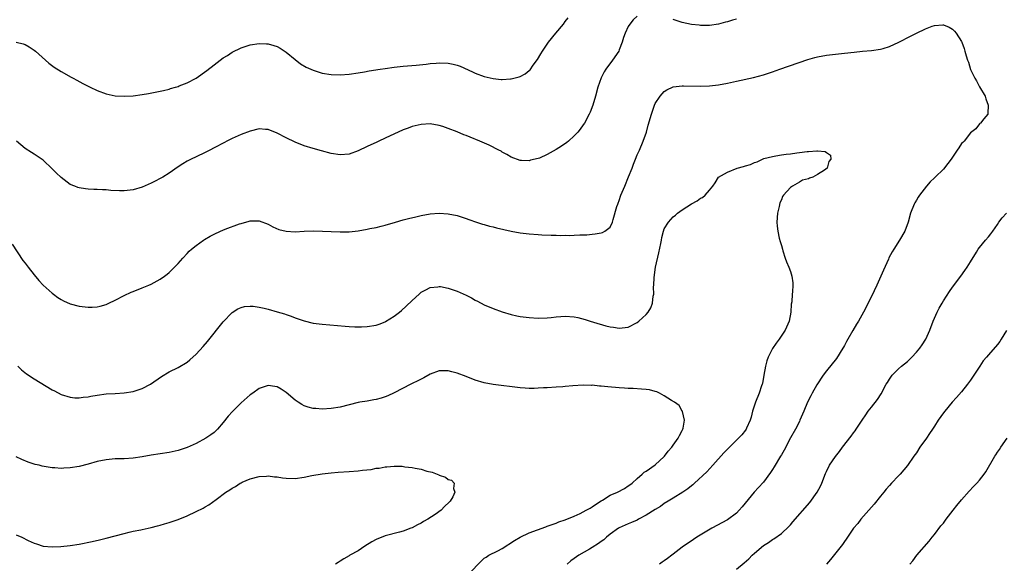
# Model space of a CAD drawing. Units: inches. Extents: x 2571000 to 2574000, y 1557000 to 1560000.
# Drawn here: x 2573186 to 2573405, y 1558457 to 1558578 of the extents above; entities that cross this region are included whole.
import ezdxf

# ---------------------------------------------------------------- set-up
doc = ezdxf.new("R2010")
doc.units = ezdxf.units.IN
doc.header["$MEASUREMENT"] = 0
doc.layers.add('LD25711557_10ft', color=254, linetype='Continuous')

msp = doc.modelspace()

# ---------------------------------------------------------------- linework, layer by layer
at = {"layer": 'LD25711557_10ft'}
for points, elevation in [([(2573184.09, 1558528.1), (2573186.52, 1558524.52), (2573187, 1558523.86), (2573187.65, 1558523), (2573189, 1558521.28), (2573190.04, 1558520.04), (2573191, 1558519.02), (2573193, 1558517.22), (2573193.3, 1558517), (2573194.24, 1558516.24), (2573195, 1558515.79), (2573195.5, 1558515.5), (2573197, 1558514.84), (2573199, 1558514.31), (2573201, 1558514.1), (2573201.87, 1558514.13), (2573203, 1558514.22), (2573203.64, 1558514.36), (2573205, 1558514.74), (2573205.62, 1558515), (2573207, 1558515.67), (2573209, 1558516.71), (2573210.57, 1558517.43), (2573211, 1558517.61), (2573213, 1558518.39), (2573214.5, 1558519), (2573215, 1558519.24), (2573217, 1558520.34), (2573217.94, 1558521), (2573218.53, 1558521.47), (2573219, 1558521.81), (2573219.57, 1558522.43), (2573220.18, 1558523), (2573221, 1558523.83), (2573222.01, 1558525), (2573223, 1558526.02), (2573223.46, 1558526.54), (2573223.98, 1558527), (2573225, 1558527.84), (2573226.59, 1558529), (2573226.84, 1558529.16), (2573228.11, 1558529.89), (2573229, 1558530.35), (2573230.44, 1558531), (2573231.42, 1558531.42), (2573234.61, 1558532.61), (2573235, 1558532.73), (2573236.8, 1558533.2), (2573237, 1558533.27), (2573237.29, 1558533.29), (2573239, 1558533.29), (2573241, 1558532.56), (2573242, 1558532), (2573243.39, 1558531.39), (2573245, 1558530.98), (2573247, 1558530.89), (2573249, 1558530.99), (2573251.06, 1558531.06), (2573253.04, 1558531.03), (2573255, 1558530.94), (2573257, 1558530.83), (2573259, 1558530.86), (2573261, 1558531.1), (2573263, 1558531.45), (2573263.59, 1558531.59), (2573265, 1558531.83), (2573266.12, 1558532.12), (2573267, 1558532.32), (2573269.26, 1558533), (2573271, 1558533.51), (2573272.17, 1558533.83), (2573273.79, 1558534.21), (2573275, 1558534.47), (2573277, 1558534.82), (2573279, 1558534.99), (2573281, 1558534.89), (2573283, 1558534.46), (2573285, 1558533.8), (2573285.57, 1558533.57), (2573287.28, 1558533), (2573288.58, 1558532.58), (2573289, 1558532.48), (2573290.14, 1558532.14), (2573291, 1558531.95), (2573291.74, 1558531.74), (2573293.36, 1558531.36), (2573295, 1558531.03), (2573297, 1558530.66), (2573299, 1558530.39), (2573301, 1558530.24), (2573301.8, 1558530.2), (2573303.87, 1558530.13), (2573305, 1558530.12), (2573305.93, 1558530.07), (2573307, 1558530.1), (2573307.94, 1558530.06), (2573309, 1558530.12), (2573310.22, 1558530.22), (2573311, 1558530.18), (2573311.82, 1558530.18), (2573313, 1558530.32), (2573313.62, 1558530.38), (2573315, 1558530.64), (2573315.27, 1558530.73), (2573315.78, 1558531), (2573317, 1558531.9), (2573317.47, 1558533), (2573317.61, 1558533.61), (2573318.46, 1558536.46), (2573318.65, 1558537), (2573318.77, 1558537.23), (2573319, 1558537.83), (2573319.37, 1558539), (2573320.19, 1558541), (2573321.07, 1558543.07), (2573321.85, 1558545), (2573322.15, 1558545.85), (2573322.59, 1558547), (2573323, 1558547.99), (2573323.46, 1558549), (2573324.32, 1558551), (2573325.01, 1558553), (2573325.43, 1558554.57), (2573326.15, 1558557), (2573326.84, 1558559), (2573327, 1558559.34), (2573328.07, 1558561), (2573328.49, 1558561.51), (2573329, 1558562.04), (2573329.59, 1558562.41), (2573331, 1558563.09), (2573333, 1558563.32), (2573333.29, 1558563.29), (2573337, 1558563.18), (2573339, 1558563.27), (2573341, 1558563.51), (2573343, 1558563.87), (2573345, 1558564.3), (2573348.83, 1558565.17), (2573351, 1558565.75), (2573353, 1558566.41), (2573354.63, 1558567), (2573360.86, 1558569.14), (2573362.42, 1558569.58), (2573363, 1558569.71), (2573365, 1558570.08), (2573367, 1558570.31), (2573369, 1558570.51), (2573371.2, 1558570.8), (2573373, 1558570.98), (2573375, 1558571.11), (2573377, 1558571.4), (2573377.6, 1558571.6), (2573379, 1558572.05), (2573381.11, 1558573), (2573383.71, 1558574.29), (2573385, 1558575), (2573387, 1558575.97), (2573388.53, 1558576.53), (2573389, 1558576.68), (2573390.84, 1558576.84), (2573391, 1558576.83), (2573392.31, 1558576.31), (2573393, 1558575.89), (2573393.45, 1558575.45), (2573393.82, 1558575), (2573395, 1558573.15), (2573395.07, 1558573), (2573395.59, 1558571.59), (2573395.78, 1558571), (2573396.08, 1558569.92), (2573396.38, 1558569), (2573396.55, 1558568.55), (2573397, 1558566.91), (2573397.96, 1558565), (2573398.37, 1558564.37), (2573399, 1558563.03), (2573400.27, 1558561), (2573400.4, 1558560.4), (2573400.95, 1558559), (2573400.88, 1558557.12), (2573400.84, 1558557), (2573399.99, 1558555.99), (2573399.21, 1558555), (2573399.09, 1558554.91), (2573399, 1558554.86), (2573398.23, 1558553.77), (2573397, 1558552.86), (2573395.58, 1558551), (2573395.29, 1558550.71), (2573395, 1558550.46), (2573394.45, 1558549.55), (2573394.09, 1558549), (2573393, 1558547.47), (2573392.7, 1558547), (2573392, 1558546), (2573391, 1558544.77), (2573389.15, 1558543), (2573389, 1558542.84), (2573388.04, 1558541.96), (2573387.23, 1558541), (2573385.7, 1558539), (2573385.42, 1558538.58), (2573385, 1558537.86), (2573384.67, 1558537.33), (2573384.49, 1558537), (2573383.71, 1558535), (2573383.17, 1558533), (2573382.41, 1558531), (2573381.27, 1558529), (2573379.99, 1558527), (2573379.62, 1558526.38), (2573378.9, 1558525.1), (2573378.77, 1558524.77), (2573377.68, 1558522.32), (2573377.13, 1558521), (2573376.21, 1558519), (2573375, 1558516.52), (2573373.24, 1558513), (2573372.12, 1558511), (2573371.69, 1558510.31), (2573370.91, 1558508.91), (2573369.79, 1558507), (2573369.48, 1558506.52), (2573369, 1558505.58), (2573368.78, 1558505.22), (2573368.68, 1558505), (2573367.28, 1558502.72), (2573365, 1558499.97), (2573364.27, 1558499), (2573362.88, 1558496.88), (2573361.83, 1558495), (2573361.57, 1558494.43), (2573360.78, 1558493), (2573359.96, 1558491), (2573359.66, 1558490.34), (2573359.14, 1558489), (2573359, 1558488.76), (2573358.11, 1558487), (2573357, 1558485.13), (2573355.61, 1558482.39), (2573355, 1558481.35), (2573354.82, 1558481), (2573353.38, 1558478.62), (2573353, 1558478.06), (2573352.58, 1558477.42), (2573351, 1558475.28), (2573349.93, 1558474.07), (2573348.94, 1558473.06), (2573346.26, 1558469.74), (2573345.63, 1558469), (2573345, 1558468.35), (2573343, 1558466.88), (2573339.55, 1558465), (2573336.22, 1558463), (2573335.47, 1558462.53), (2573333, 1558460.81), (2573331, 1558459.28), (2573330.67, 1558459), (2573329.69, 1558458.31), (2573329, 1558457.78), (2573328.54, 1558457.46), (2573327.93, 1558457)], 7130), ([(2573185, 1558572.96), (2573186.59, 1558572.59), (2573187, 1558572.47), (2573187.92, 1558571.92), (2573189, 1558571.22), (2573189.27, 1558571), (2573192.3, 1558568.3), (2573193.44, 1558567.44), (2573195, 1558566.46), (2573197.23, 1558565.23), (2573197.68, 1558565), (2573198.51, 1558564.51), (2573199.8, 1558563.8), (2573201, 1558563.2), (2573201.45, 1558563), (2573203, 1558562.23), (2573205, 1558561.5), (2573207, 1558561.09), (2573209, 1558560.97), (2573211, 1558561.08), (2573213, 1558561.33), (2573214.44, 1558561.56), (2573217, 1558562.08), (2573217.72, 1558562.28), (2573219, 1558562.57), (2573219.31, 1558562.69), (2573220.44, 1558563), (2573221, 1558563.16), (2573221.25, 1558563.25), (2573223, 1558563.95), (2573225, 1558565.02), (2573227.34, 1558566.66), (2573229, 1558567.98), (2573231, 1558569.48), (2573231.95, 1558570.05), (2573233, 1558570.78), (2573235, 1558571.75), (2573236.1, 1558572.1), (2573237, 1558572.37), (2573239, 1558572.67), (2573240.64, 1558572.64), (2573241, 1558572.61), (2573242.28, 1558572.28), (2573243, 1558572.05), (2573243.66, 1558571.66), (2573245, 1558570.78), (2573247, 1558569.11), (2573248.2, 1558568.2), (2573249.47, 1558567.47), (2573251, 1558566.75), (2573253, 1558566.12), (2573255, 1558565.81), (2573257, 1558565.74), (2573259, 1558565.89), (2573261, 1558566.18), (2573262.42, 1558566.42), (2573263.4, 1558566.6), (2573265.87, 1558567), (2573267, 1558567.17), (2573269, 1558567.44), (2573271, 1558567.63), (2573273.86, 1558567.86), (2573276.09, 1558568.09), (2573277, 1558568.22), (2573278.29, 1558568.29), (2573279, 1558568.37), (2573281, 1558568.3), (2573282.11, 1558568.11), (2573283, 1558567.87), (2573283.66, 1558567.66), (2573286.38, 1558566.38), (2573287, 1558566.07), (2573289, 1558565.34), (2573291, 1558564.88), (2573292.73, 1558564.73), (2573293, 1558564.69), (2573294.82, 1558564.82), (2573295, 1558564.82), (2573296.75, 1558565.25), (2573297, 1558565.35), (2573298.08, 1558565.92), (2573299, 1558566.68), (2573299.16, 1558566.84), (2573299.87, 1558567.87), (2573300.83, 1558569.17), (2573301.59, 1558570.41), (2573301.91, 1558571), (2573303.27, 1558573), (2573304.89, 1558575), (2573306.57, 1558577), (2573307, 1558577.54), (2573307.64, 1558578.36)], 7150), ([(2573323, 1558578.74), (2573322.07, 1558577.93), (2573321.35, 1558577), (2573321, 1558576.45), (2573320.33, 1558575), (2573319.96, 1558574.04), (2573319.66, 1558573), (2573319, 1558571.28), (2573318.87, 1558571), (2573317.47, 1558569), (2573316.01, 1558567), (2573315.62, 1558566.38), (2573314.97, 1558565.03), (2573314.26, 1558563), (2573313.73, 1558561), (2573313.15, 1558559), (2573312.54, 1558557.46), (2573312.32, 1558557), (2573311.24, 1558555), (2573311, 1558554.62), (2573310.32, 1558553.68), (2573309.77, 1558553), (2573309, 1558552.16), (2573307.7, 1558551), (2573307.32, 1558550.68), (2573306.14, 1558549.86), (2573305, 1558549.11), (2573303, 1558548), (2573301.24, 1558547.24), (2573301, 1558547.15), (2573299.26, 1558546.74), (2573299, 1558546.65), (2573297.3, 1558546.7), (2573297, 1558546.69), (2573295, 1558547.41), (2573294.03, 1558548.03), (2573293, 1558548.56), (2573292.74, 1558548.74), (2573292.27, 1558549), (2573290.08, 1558550.08), (2573287.98, 1558551), (2573285.85, 1558551.85), (2573285, 1558552.22), (2573284.43, 1558552.43), (2573282.95, 1558553.05), (2573281, 1558553.79), (2573279.77, 1558554.23), (2573279, 1558554.48), (2573277, 1558554.81), (2573275, 1558554.69), (2573273.63, 1558554.37), (2573273, 1558554.24), (2573272.11, 1558553.89), (2573271, 1558553.5), (2573267, 1558551.64), (2573265.55, 1558551), (2573265, 1558550.73), (2573263.8, 1558550.2), (2573263, 1558549.78), (2573261, 1558548.83), (2573259, 1558548.14), (2573257, 1558547.94), (2573255, 1558548.24), (2573252.83, 1558548.82), (2573251, 1558549.36), (2573249, 1558549.98), (2573247, 1558550.76), (2573245, 1558551.73), (2573243, 1558552.8), (2573241, 1558553.57), (2573240.41, 1558553.59), (2573239, 1558553.7), (2573237, 1558553.24), (2573235, 1558552.47), (2573233, 1558551.58), (2573231.83, 1558551), (2573231.28, 1558550.72), (2573229, 1558549.5), (2573228.02, 1558549), (2573227, 1558548.49), (2573225, 1558547.55), (2573223.9, 1558547), (2573223, 1558546.53), (2573222.04, 1558545.96), (2573221, 1558545.29), (2573219, 1558543.92), (2573217.56, 1558543), (2573217, 1558542.67), (2573215.91, 1558542.09), (2573215, 1558541.64), (2573213, 1558540.79), (2573211, 1558540.18), (2573209, 1558539.95), (2573207.97, 1558539.97), (2573206.06, 1558540.06), (2573205, 1558540.17), (2573204.17, 1558540.17), (2573203, 1558540.28), (2573202.26, 1558540.26), (2573201, 1558540.35), (2573200.38, 1558540.38), (2573199, 1558540.6), (2573198.69, 1558540.69), (2573198.03, 1558541), (2573197, 1558541.39), (2573195, 1558542.89), (2573193.93, 1558543.93), (2573193, 1558544.85), (2573191, 1558546.76), (2573189.69, 1558547.69), (2573189, 1558548.12), (2573188.45, 1558548.45), (2573187, 1558549.35), (2573185.06, 1558551)], 7140), ([(2573345, 1558578.12), (2573344.13, 1558577.87), (2573343, 1558577.51), (2573342.58, 1558577.42), (2573341, 1558576.98), (2573339, 1558576.7), (2573338.71, 1558576.71), (2573337, 1558576.7), (2573336.75, 1558576.75), (2573335, 1558576.93), (2573333, 1558577.38), (2573331, 1558578.01)], 7140), ([(2573185.41, 1558501), (2573186.2, 1558500.2), (2573187.3, 1558499.3), (2573189, 1558498.2), (2573193, 1558495.79), (2573193.52, 1558495.52), (2573195, 1558494.73), (2573197, 1558494.1), (2573198.01, 1558494.01), (2573199, 1558493.98), (2573199.87, 1558494.13), (2573201, 1558494.23), (2573201.63, 1558494.37), (2573203, 1558494.58), (2573205, 1558494.85), (2573207.02, 1558494.98), (2573209, 1558495.07), (2573211, 1558495.39), (2573213, 1558496.05), (2573214.83, 1558497), (2573217.26, 1558498.74), (2573219, 1558499.75), (2573221, 1558500.71), (2573223, 1558501.91), (2573223.6, 1558502.4), (2573225, 1558503.68), (2573226.58, 1558505.42), (2573227.5, 1558506.5), (2573229, 1558508.32), (2573229.54, 1558509), (2573231, 1558510.87), (2573233, 1558512.94), (2573234.26, 1558513.74), (2573235, 1558514.08), (2573235.75, 1558514.25), (2573237, 1558514.38), (2573237.67, 1558514.33), (2573239, 1558514.15), (2573240.1, 1558513.9), (2573241, 1558513.67), (2573243, 1558513.11), (2573244.62, 1558512.62), (2573245, 1558512.47), (2573246.11, 1558512.11), (2573247, 1558511.76), (2573249, 1558511.08), (2573251, 1558510.6), (2573253, 1558510.31), (2573258.07, 1558509.93), (2573259, 1558509.83), (2573260.21, 1558509.79), (2573261, 1558509.73), (2573261.74, 1558509.74), (2573263, 1558509.81), (2573265, 1558510.15), (2573265.64, 1558510.36), (2573267, 1558510.86), (2573267.09, 1558510.91), (2573269, 1558512.09), (2573270.17, 1558513), (2573270.62, 1558513.38), (2573271.66, 1558514.34), (2573273, 1558515.64), (2573274.51, 1558517), (2573275, 1558517.43), (2573275.99, 1558518.01), (2573277, 1558518.51), (2573278.67, 1558518.67), (2573279, 1558518.73), (2573279.31, 1558518.69), (2573281, 1558518.38), (2573283, 1558517.69), (2573285, 1558516.76), (2573286.17, 1558516.17), (2573287, 1558515.7), (2573287.47, 1558515.47), (2573289, 1558514.67), (2573291, 1558513.81), (2573293, 1558513.09), (2573295, 1558512.51), (2573296.23, 1558512.23), (2573297, 1558512.08), (2573299, 1558511.8), (2573301, 1558511.67), (2573303, 1558511.75), (2573303.84, 1558511.84), (2573305, 1558511.99), (2573306.04, 1558512.04), (2573307, 1558512.13), (2573309, 1558511.97), (2573309.81, 1558511.81), (2573311.4, 1558511.4), (2573312.5, 1558511), (2573313.23, 1558510.77), (2573316.01, 1558509.99), (2573317, 1558509.76), (2573317.69, 1558509.69), (2573319, 1558509.46), (2573321, 1558509.71), (2573323, 1558510.72), (2573323.34, 1558511), (2573325, 1558512.48), (2573325.43, 1558513), (2573326.02, 1558513.98), (2573326.39, 1558515), (2573326.55, 1558516.55), (2573326.65, 1558517), (2573326.63, 1558518.63), (2573326.66, 1558519), (2573326.74, 1558520.74), (2573327.07, 1558523), (2573327.81, 1558526.19), (2573328.25, 1558528.25), (2573328.36, 1558529), (2573328.42, 1558529.58), (2573328.81, 1558531), (2573329, 1558531.51), (2573329.9, 1558533), (2573331, 1558534.21), (2573331.45, 1558534.55), (2573331.92, 1558535), (2573333, 1558535.78), (2573335, 1558537.07), (2573336.29, 1558537.71), (2573337, 1558538.3), (2573337.51, 1558538.49), (2573338.08, 1558539), (2573339, 1558540.13), (2573339.76, 1558541), (2573340.27, 1558541.73), (2573341, 1558543), (2573343, 1558544.14), (2573345.17, 1558545), (2573346.61, 1558545.39), (2573347, 1558545.55), (2573348.16, 1558545.84), (2573349, 1558546.27), (2573349.62, 1558546.38), (2573350.78, 1558547), (2573351.12, 1558547.12), (2573353, 1558547.6), (2573353.76, 1558547.76), (2573355, 1558547.93), (2573356.1, 1558548.1), (2573357, 1558548.17), (2573358.42, 1558548.42), (2573359, 1558548.46), (2573360.72, 1558548.72), (2573361, 1558548.73), (2573362.87, 1558548.87), (2573363, 1558548.84), (2573364.72, 1558548.72), (2573365, 1558548.5), (2573365.91, 1558547.91), (2573366, 1558547), (2573365.55, 1558546.45), (2573365.16, 1558545), (2573364.59, 1558544.59), (2573363, 1558543.6), (2573362, 1558543), (2573361.23, 1558542.77), (2573361, 1558542.65), (2573359.68, 1558542.32), (2573359, 1558541.89), (2573357.44, 1558541), (2573357, 1558540.69), (2573355.44, 1558539), (2573355.27, 1558538.73), (2573355, 1558537.96), (2573354.67, 1558537.33), (2573354.48, 1558536.48), (2573354.11, 1558535), (2573353.96, 1558533), (2573354.09, 1558532.09), (2573354.19, 1558531), (2573354.54, 1558529.46), (2573354.73, 1558528.73), (2573355, 1558527.84), (2573355.23, 1558527), (2573355.36, 1558526.64), (2573355.88, 1558525), (2573356.17, 1558524.17), (2573356.66, 1558523), (2573357, 1558522.08), (2573357.32, 1558521), (2573357.54, 1558519.54), (2573357.52, 1558519), (2573357.5, 1558517.5), (2573357.4, 1558517), (2573357.32, 1558515.32), (2573357.21, 1558514.79), (2573357.12, 1558513), (2573356.74, 1558511), (2573355.88, 1558509), (2573354.52, 1558507), (2573353.86, 1558506.14), (2573353, 1558504.94), (2573352.09, 1558503), (2573351.8, 1558502.2), (2573351.47, 1558501), (2573351.1, 1558499), (2573350.81, 1558497.19), (2573350.76, 1558497), (2573350.62, 1558496.62), (2573350.1, 1558495), (2573349.24, 1558493), (2573348.6, 1558491), (2573348.31, 1558489.69), (2573348.05, 1558489), (2573347.23, 1558487.23), (2573347.15, 1558487), (2573347, 1558486.78), (2573346.22, 1558485.78), (2573345.48, 1558485), (2573343.22, 1558482.78), (2573342.24, 1558481.76), (2573339.81, 1558479), (2573338.45, 1558477.55), (2573335.7, 1558475), (2573335.32, 1558474.68), (2573335, 1558474.46), (2573334.22, 1558473.78), (2573333.12, 1558473), (2573331, 1558471.72), (2573329.88, 1558471), (2573329, 1558470.5), (2573328.12, 1558469.88), (2573327, 1558469.2), (2573325, 1558467.89), (2573323.28, 1558467), (2573323, 1558466.83), (2573321.68, 1558466.32), (2573321, 1558466.01), (2573320.27, 1558465.73), (2573319, 1558465.13), (2573318.8, 1558465), (2573317, 1558463.69), (2573316.15, 1558463), (2573315.53, 1558462.46), (2573315, 1558462.1), (2573314.4, 1558461.6), (2573313, 1558460.72), (2573312.39, 1558460.39), (2573309.99, 1558459), (2573309, 1558458.33), (2573308.24, 1558457.76), (2573307.4, 1558457)], 7120), ([(2573345, 1558455.93), (2573346.7, 1558457.3), (2573347.77, 1558458.23), (2573348.51, 1558459), (2573349, 1558459.47), (2573351, 1558461.17), (2573352.15, 1558461.85), (2573353, 1558462.49), (2573353.32, 1558462.68), (2573355, 1558463.88), (2573356.63, 1558465.37), (2573357, 1558465.77), (2573357.58, 1558466.42), (2573361.29, 1558470.71), (2573362.96, 1558473.04), (2573363.66, 1558474.34), (2573363.96, 1558475), (2573364.81, 1558477.19), (2573365, 1558477.61), (2573365.7, 1558479), (2573367, 1558480.95), (2573367.91, 1558482.09), (2573368.56, 1558483), (2573370.5, 1558485.5), (2573371, 1558486.19), (2573371.36, 1558486.64), (2573371.61, 1558487), (2573372.96, 1558489), (2573373.77, 1558490.23), (2573374.32, 1558491), (2573375, 1558491.91), (2573376.37, 1558493.63), (2573377.15, 1558494.85), (2573378.31, 1558497), (2573378.58, 1558497.42), (2573379, 1558498.16), (2573379.61, 1558499), (2573381, 1558500.39), (2573381.68, 1558501), (2573383, 1558502.08), (2573383.49, 1558502.51), (2573383.98, 1558503), (2573385, 1558504.11), (2573385.77, 1558505), (2573386.25, 1558505.75), (2573387.09, 1558507), (2573387.99, 1558509), (2573388.76, 1558511), (2573389.63, 1558513), (2573390.09, 1558513.91), (2573390.7, 1558515), (2573391, 1558515.52), (2573392.37, 1558517.63), (2573393, 1558518.54), (2573394.87, 1558521), (2573395.74, 1558522.26), (2573396.3, 1558523), (2573397, 1558524.21), (2573398.36, 1558526.36), (2573398.73, 1558527), (2573399, 1558527.35), (2573400.35, 1558529), (2573401, 1558529.72), (2573401.56, 1558530.44), (2573401.97, 1558531), (2573403, 1558532.49), (2573403.33, 1558533), (2573404.03, 1558533.97), (2573405.01, 1558535)], 7140), ([(2573405, 1558508.91), (2573403.82, 1558507), (2573403.5, 1558506.51), (2573403, 1558505.83), (2573401, 1558503.53), (2573400.57, 1558503), (2573399.82, 1558502.18), (2573399.1, 1558501), (2573397.44, 1558498.56), (2573397, 1558497.88), (2573396.38, 1558497), (2573395, 1558495.3), (2573393.94, 1558494.06), (2573392.92, 1558493), (2573391.29, 1558491), (2573391, 1558490.63), (2573389.87, 1558489), (2573389, 1558487.7), (2573388.58, 1558487), (2573387.94, 1558486.06), (2573387.22, 1558485), (2573385.79, 1558483), (2573385, 1558481.78), (2573384.42, 1558481), (2573383, 1558478.94), (2573381.37, 1558477), (2573381, 1558476.65), (2573379.49, 1558475), (2573379, 1558474.51), (2573378.3, 1558473.7), (2573377.75, 1558473), (2573377, 1558472.11), (2573375.61, 1558470.39), (2573372.66, 1558467), (2573371.96, 1558466.04), (2573371.05, 1558465), (2573369.68, 1558463), (2573369.42, 1558462.58), (2573369, 1558462.05), (2573368.59, 1558461.41), (2573365.93, 1558458.07), (2573365, 1558457.03)], 7150), ([(2573285.68, 1558455), (2573288.28, 1558457.73), (2573289, 1558458.35), (2573289.39, 1558458.61), (2573290.04, 1558459), (2573292.02, 1558460.02), (2573293, 1558460.49), (2573295.74, 1558462.26), (2573297, 1558463.02), (2573299, 1558463.96), (2573302.66, 1558465.35), (2573303, 1558465.46), (2573304.12, 1558465.88), (2573305, 1558466.18), (2573305.58, 1558466.42), (2573307, 1558466.92), (2573309, 1558467.73), (2573310.3, 1558468.3), (2573311, 1558468.64), (2573311.65, 1558469), (2573312.49, 1558469.51), (2573313, 1558469.77), (2573313.71, 1558470.29), (2573315, 1558471.12), (2573315.26, 1558471.27), (2573317, 1558472.33), (2573318.58, 1558473), (2573320.13, 1558473.87), (2573321, 1558474.4), (2573321.36, 1558474.64), (2573321.84, 1558475), (2573323, 1558476.08), (2573324.06, 1558477), (2573324.52, 1558477.48), (2573325, 1558477.71), (2573327, 1558479.08), (2573329, 1558480.92), (2573329.07, 1558481), (2573329.85, 1558482.15), (2573330.64, 1558483), (2573331, 1558483.5), (2573332.11, 1558485), (2573332.36, 1558485.64), (2573333, 1558486.73), (2573333.14, 1558487), (2573333.21, 1558487.21), (2573333.48, 1558489), (2573333.03, 1558490.97), (2573333.03, 1558491.03), (2573333, 1558491.05), (2573332.28, 1558492.28), (2573331.25, 1558493), (2573330.63, 1558493.37), (2573329, 1558494.44), (2573327.9, 1558495), (2573327.31, 1558495.31), (2573327, 1558495.38), (2573325.73, 1558495.73), (2573325, 1558495.84), (2573323.94, 1558495.94), (2573322.05, 1558496.05), (2573321, 1558496.07), (2573320.15, 1558496.15), (2573319, 1558496.21), (2573316.44, 1558496.44), (2573315, 1558496.6), (2573314.61, 1558496.61), (2573313, 1558496.77), (2573312.76, 1558496.76), (2573311, 1558496.82), (2573308.66, 1558496.66), (2573307, 1558496.48), (2573306.46, 1558496.46), (2573305, 1558496.34), (2573303, 1558496.23), (2573302.17, 1558496.17), (2573301, 1558496.13), (2573300.07, 1558496.07), (2573299, 1558496.07), (2573298.1, 1558496.1), (2573297, 1558496.19), (2573290.95, 1558496.95), (2573289, 1558497.31), (2573287, 1558497.89), (2573285, 1558498.7), (2573283, 1558499.48), (2573281.77, 1558499.77), (2573281, 1558500.01), (2573279.96, 1558499.96), (2573279, 1558499.98), (2573277, 1558499.21), (2573275.58, 1558498.42), (2573275, 1558498.16), (2573274.25, 1558497.75), (2573273, 1558497.17), (2573272.66, 1558497), (2573269, 1558495.08), (2573267.59, 1558494.41), (2573267, 1558494.19), (2573266.08, 1558493.92), (2573265, 1558493.62), (2573264.45, 1558493.55), (2573263, 1558493.28), (2573261.38, 1558493), (2573261, 1558492.92), (2573257, 1558491.92), (2573255, 1558491.6), (2573253, 1558491.5), (2573251.58, 1558491.58), (2573251, 1558491.64), (2573249.91, 1558491.91), (2573249, 1558492.21), (2573248.48, 1558492.48), (2573247.68, 1558493), (2573247, 1558493.46), (2573245, 1558495.17), (2573243.89, 1558495.89), (2573243, 1558496.41), (2573242.5, 1558496.5), (2573241, 1558496.72), (2573239, 1558496.05), (2573237.56, 1558495), (2573237, 1558494.62), (2573235, 1558492.85), (2573233.04, 1558490.96), (2573232.08, 1558489.92), (2573231, 1558488.52), (2573229.77, 1558487), (2573229, 1558486.31), (2573228.27, 1558485.73), (2573227.11, 1558485), (2573225, 1558483.85), (2573223, 1558482.94), (2573221, 1558482.28), (2573219, 1558481.87), (2573217, 1558481.58), (2573215, 1558481.27), (2573213, 1558480.9), (2573211, 1558480.6), (2573209, 1558480.46), (2573208.46, 1558480.46), (2573207, 1558480.4), (2573206.36, 1558480.36), (2573205, 1558480.22), (2573203, 1558479.82), (2573201, 1558479.25), (2573199, 1558478.73), (2573197, 1558478.42), (2573195.63, 1558478.37), (2573195, 1558478.32), (2573193.58, 1558478.42), (2573193, 1558478.43), (2573190.8, 1558478.8), (2573190.09, 1558479), (2573189.21, 1558479.21), (2573187.69, 1558479.69), (2573186.27, 1558480.27), (2573185, 1558480.85)], 7110), ([(2573383.55, 1558457), (2573384.23, 1558457.77), (2573385.12, 1558459), (2573387.83, 1558462.17), (2573388.48, 1558463), (2573389, 1558463.59), (2573390.45, 1558465.55), (2573391, 1558466.15), (2573391.62, 1558467), (2573393.2, 1558469), (2573393.96, 1558470.04), (2573395, 1558471.31), (2573396.74, 1558473.26), (2573397.72, 1558474.28), (2573398.42, 1558475), (2573399, 1558475.7), (2573400.03, 1558477), (2573400.42, 1558477.58), (2573402.42, 1558481), (2573402.66, 1558481.34), (2573403, 1558481.9), (2573403.47, 1558482.53), (2573403.76, 1558483), (2573405.14, 1558485)], 7160), ([(2573185, 1558463.57), (2573186.28, 1558463), (2573187.71, 1558462.29), (2573189, 1558461.68), (2573189.53, 1558461.53), (2573191, 1558461.05), (2573193, 1558460.88), (2573194.96, 1558460.96), (2573197, 1558461.17), (2573199, 1558461.5), (2573201.9, 1558462.1), (2573203.54, 1558462.46), (2573205, 1558462.81), (2573209, 1558463.87), (2573210.12, 1558464.12), (2573211, 1558464.35), (2573212.67, 1558464.67), (2573213, 1558464.76), (2573215, 1558465.18), (2573216.43, 1558465.57), (2573217, 1558465.7), (2573217.99, 1558466.01), (2573219, 1558466.29), (2573221.02, 1558466.98), (2573223, 1558467.78), (2573225, 1558468.7), (2573226.53, 1558469.47), (2573227, 1558469.77), (2573227.79, 1558470.21), (2573229.42, 1558471.42), (2573231.59, 1558473), (2573232.47, 1558473.53), (2573233, 1558473.94), (2573233.7, 1558474.3), (2573234.77, 1558475), (2573235, 1558475.13), (2573235.25, 1558475.25), (2573237, 1558475.99), (2573239, 1558476.52), (2573240.59, 1558476.59), (2573241, 1558476.63), (2573242.43, 1558476.43), (2573243, 1558476.41), (2573244.21, 1558476.21), (2573245, 1558476.12), (2573247, 1558476.06), (2573249, 1558476.34), (2573250.71, 1558476.71), (2573253, 1558477.13), (2573255, 1558477.36), (2573256.52, 1558477.48), (2573259, 1558477.63), (2573261, 1558477.79), (2573261.92, 1558477.92), (2573263.9, 1558478.1), (2573265, 1558478.35), (2573265.64, 1558478.36), (2573267, 1558478.66), (2573267.38, 1558478.62), (2573269, 1558478.8), (2573270.78, 1558478.78), (2573271.33, 1558478.67), (2573273, 1558478.5), (2573273.66, 1558478.34), (2573275, 1558478.11), (2573276.27, 1558477.73), (2573277.44, 1558477.44), (2573278.55, 1558477), (2573278.89, 1558476.89), (2573279, 1558476.82), (2573280.38, 1558476.38), (2573281, 1558475.88), (2573281.69, 1558475.69), (2573282.34, 1558475), (2573282.15, 1558473.85), (2573282.46, 1558473), (2573282, 1558472), (2573281.4, 1558471), (2573281.18, 1558470.82), (2573280.18, 1558469.82), (2573279.45, 1558469), (2573278.07, 1558468.07), (2573276.44, 1558467), (2573275.51, 1558466.49), (2573275, 1558466.16), (2573274.2, 1558465.8), (2573273, 1558465.13), (2573272.7, 1558465), (2573271, 1558464.4), (2573270.16, 1558464.16), (2573267, 1558463.32), (2573265, 1558462.5), (2573264.01, 1558461.99), (2573262.46, 1558461), (2573261, 1558460.03), (2573259.15, 1558459), (2573259, 1558458.9), (2573257.78, 1558458.22), (2573257, 1558457.69), (2573256.56, 1558457.44), (2573255.95, 1558457)], 7100)]:
    msp.add_lwpolyline(points, dxfattribs=dict(at, elevation=elevation))

doc.saveas('drawing.dxf')
